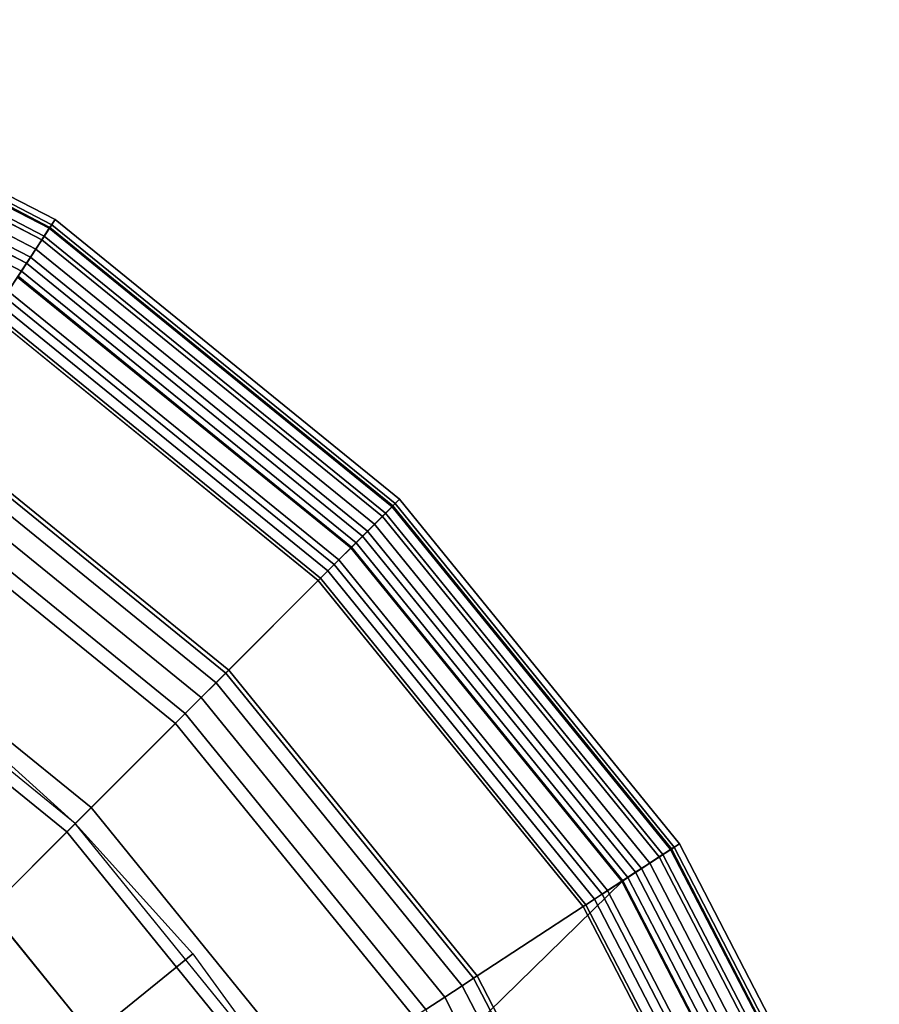
# Model space of a CAD drawing. Extents: x 0.033 to 0.103, y -0.191 to -0.09.
# Drawn here: x 0.087 to 0.101, y -0.124 to -0.108 of the extents above; entities that cross this region are included whole.
import ezdxf

# ---------------------------------------------------------------- set-up
doc = ezdxf.new("R2010")
doc.units = 0
doc.layers.add('L0_CHROM1', color=7, linetype='CONTINUOUS')
doc.layers.add('L1_GLAS', color=7, linetype='CONTINUOUS')

msp = doc.modelspace()

# ---------------------------------------------------------------- linework, layer by layer
at = {"layer": 'L0_CHROM1', "color": 253, "invisible_edges": 9}
for points in [[(0.086596, -0.111881, 0.001186), (0.080874, -0.107796, 0.001186), (0.080506, -0.108726, 0.001186), (0.086596, -0.111881, 0.001186)], [(0.080874, -0.107796, 0.001186), (0.086596, -0.111881, 0.001186), (0.087143, -0.111044, 0.001186), (0.080874, -0.107796, 0.001186)], [(0.086323, -0.112299, -0.108814), (0.080874, -0.107796, -0.108814), (0.087143, -0.111044, -0.108814), (0.086323, -0.112299, -0.108814)], [(0.080874, -0.107796, 0.001186), (0.087143, -0.111044, -0.108814), (0.080874, -0.107796, -0.108814), (0.080874, -0.107796, 0.001186)], [(0.087143, -0.111044, -0.108814), (0.080874, -0.107796, 0.001186), (0.087143, -0.111044, 0.001186), (0.087143, -0.111044, -0.108814)], [(0.080506, -0.108726, 0.001186), (0.086323, -0.112299, 0.000686), (0.086596, -0.111881, 0.001186), (0.080506, -0.108726, 0.001186)], [(0.087143, -0.111044, -0.108814), (0.091679, -0.11665, -0.108814), (0.086323, -0.112299, -0.108814), (0.087143, -0.111044, -0.108814)], [(0.092033, -0.116297, 0.001186), (0.087143, -0.111044, 0.001186), (0.086596, -0.111881, 0.001186), (0.092033, -0.116297, 0.001186)], [(0.087143, -0.111044, 0.001186), (0.092033, -0.116297, 0.001186), (0.09274, -0.11559, 0.001186), (0.087143, -0.111044, 0.001186)], [(0.091679, -0.11665, -0.108814), (0.087143, -0.111044, -0.108814), (0.09274, -0.11559, -0.108814), (0.091679, -0.11665, -0.108814)], [(0.087143, -0.111044, 0.001186), (0.09274, -0.11559, -0.108814), (0.087143, -0.111044, -0.108814), (0.087143, -0.111044, 0.001186)], [(0.09274, -0.11559, -0.108814), (0.087143, -0.111044, 0.001186), (0.09274, -0.11559, 0.001186), (0.09274, -0.11559, -0.108814)], [(0.091679, -0.11665, 0.000686), (0.086596, -0.111881, 0.001186), (0.086323, -0.112299, 0.000686), (0.091679, -0.11665, 0.000686)], [(0.086596, -0.111881, 0.001186), (0.091679, -0.11665, 0.000686), (0.092033, -0.116297, 0.001186), (0.086596, -0.111881, 0.001186)], [(0.091679, -0.11665, -0.108814), (0.086323, -0.112299, 0.000686), (0.086323, -0.112299, -0.108814), (0.091679, -0.11665, -0.108814)], [(0.086323, -0.112299, 0.000686), (0.091679, -0.11665, -0.108814), (0.091679, -0.11665, 0.000686), (0.086323, -0.112299, 0.000686)], [(0.09274, -0.11559, -0.108814), (0.09603, -0.122007, -0.108814), (0.091679, -0.11665, -0.108814), (0.09274, -0.11559, -0.108814)], [(0.096449, -0.121733, 0.001186), (0.09274, -0.11559, 0.001186), (0.092033, -0.116297, 0.001186), (0.096449, -0.121733, 0.001186)], [(0.09274, -0.11559, 0.001186), (0.096449, -0.121733, 0.001186), (0.097286, -0.121186, 0.001186), (0.09274, -0.11559, 0.001186)], [(0.09603, -0.122007, -0.108814), (0.09274, -0.11559, -0.108814), (0.097286, -0.121186, -0.108814), (0.09603, -0.122007, -0.108814)], [(0.097286, -0.121186, -0.108814), (0.09274, -0.11559, 0.001186), (0.097286, -0.121186, 0.001186), (0.097286, -0.121186, -0.108814)], [(0.09274, -0.11559, 0.001186), (0.097286, -0.121186, -0.108814), (0.09274, -0.11559, -0.108814), (0.09274, -0.11559, 0.001186)], [(0.09603, -0.122007, 0.000686), (0.092033, -0.116297, 0.001186), (0.091679, -0.11665, 0.000686), (0.09603, -0.122007, 0.000686)], [(0.092033, -0.116297, 0.001186), (0.09603, -0.122007, 0.000686), (0.096449, -0.121733, 0.001186), (0.092033, -0.116297, 0.001186)], [(0.091679, -0.11665, 0.000686), (0.09603, -0.122007, -0.108814), (0.09603, -0.122007, 0.000686), (0.091679, -0.11665, 0.000686)], [(0.09603, -0.122007, -0.108814), (0.091679, -0.11665, 0.000686), (0.091679, -0.11665, -0.108814), (0.09603, -0.122007, -0.108814)], [(0.097286, -0.121186, -0.108814), (0.099139, -0.128007, -0.108814), (0.09603, -0.122007, -0.108814), (0.097286, -0.121186, -0.108814)], [(0.099604, -0.127823, 0.001186), (0.097286, -0.121186, 0.001186), (0.096449, -0.121733, 0.001186), (0.099604, -0.127823, 0.001186)], [(0.097286, -0.121186, 0.001186), (0.099604, -0.127823, 0.001186), (0.100534, -0.127455, 0.001186), (0.097286, -0.121186, 0.001186)], [(0.099139, -0.128007, -0.108814), (0.097286, -0.121186, -0.108814), (0.100534, -0.127455, -0.108814), (0.099139, -0.128007, -0.108814)], [(0.100534, -0.127455, -0.108814), (0.097286, -0.121186, 0.001186), (0.100534, -0.127455, 0.001186), (0.100534, -0.127455, -0.108814)], [(0.097286, -0.121186, 0.001186), (0.100534, -0.127455, -0.108814), (0.097286, -0.121186, -0.108814), (0.097286, -0.121186, 0.001186)], [(0.099139, -0.128007, 0.000686), (0.096449, -0.121733, 0.001186), (0.09603, -0.122007, 0.000686), (0.099139, -0.128007, 0.000686)], [(0.096449, -0.121733, 0.001186), (0.099139, -0.128007, 0.000686), (0.099604, -0.127823, 0.001186), (0.096449, -0.121733, 0.001186)], [(0.09603, -0.122007, 0.000686), (0.099139, -0.128007, -0.108814), (0.099139, -0.128007, 0.000686), (0.09603, -0.122007, 0.000686)], [(0.099139, -0.128007, -0.108814), (0.09603, -0.122007, 0.000686), (0.09603, -0.122007, -0.108814), (0.099139, -0.128007, -0.108814)]]:
    msp.add_3dface(points, dxfattribs=at)
at = {"layer": 'L1_GLAS', "color": 8}
for points, invisible_edges in [([(0.08073, -0.108161, 0.014893), (0.08705, -0.111186, 0.014554), (0.080812, -0.107954, 0.014554), (0.08073, -0.108161, 0.014893)], 9), ([(0.080818, -0.107938, 0.00166), (0.086969, -0.111311, 0.001405), (0.080757, -0.108093, 0.001405), (0.080818, -0.107938, 0.00166)], 9), ([(0.080812, -0.107954, 0.014554), (0.087089, -0.111127, 0.014186), (0.080838, -0.107889, 0.014186), (0.080812, -0.107954, 0.014554)], 9), ([(0.087089, -0.111127, 0.014186), (0.080812, -0.107954, 0.014554), (0.08705, -0.111186, 0.014554), (0.087089, -0.111127, 0.014186)], 9), ([(0.080838, -0.107889, 0.001936), (0.08706, -0.111171, 0.00166), (0.080818, -0.107938, 0.00166), (0.080838, -0.107889, 0.001936)], 9), ([(0.086969, -0.111311, 0.001405), (0.080818, -0.107938, 0.00166), (0.08706, -0.111171, 0.00166), (0.086969, -0.111311, 0.001405)], 9), ([(0.080838, -0.107889, 0.014186), (0.087089, -0.111127, 0.001936), (0.080838, -0.107889, 0.001936), (0.080838, -0.107889, 0.014186)], 9), ([(0.087089, -0.111127, 0.001936), (0.080838, -0.107889, 0.014186), (0.087089, -0.111127, 0.014186), (0.087089, -0.111127, 0.001936)], 9), ([(0.08706, -0.111171, 0.00166), (0.080838, -0.107889, 0.001936), (0.087089, -0.111127, 0.001936), (0.08706, -0.111171, 0.00166)], 9), ([(0.080757, -0.108093, 0.001405), (0.086829, -0.111524, 0.001238), (0.080663, -0.108329, 0.001238), (0.080757, -0.108093, 0.001405)], 9), ([(0.086829, -0.111524, 0.001238), (0.080757, -0.108093, 0.001405), (0.086969, -0.111311, 0.001405), (0.086829, -0.111524, 0.001238)], 9), ([(0.086743, -0.111656, 0.015115), (0.08073, -0.108161, 0.014893), (0.080605, -0.108476, 0.015115), (0.086743, -0.111656, 0.015115)], 9), ([(0.08705, -0.111186, 0.014554), (0.08073, -0.108161, 0.014893), (0.086928, -0.111372, 0.014893), (0.08705, -0.111186, 0.014554)], 9), ([(0.08073, -0.108161, 0.014893), (0.086743, -0.111656, 0.015115), (0.086928, -0.111372, 0.014893), (0.08073, -0.108161, 0.014893)], 9), ([(0.080663, -0.108329, 0.001238), (0.086678, -0.111755, 0.001186), (0.080562, -0.108586, 0.001186), (0.080663, -0.108329, 0.001238)], 9), ([(0.080605, -0.108476, 0.015115), (0.086542, -0.111964, 0.015186), (0.086743, -0.111656, 0.015115), (0.080605, -0.108476, 0.015115)], 9), ([(0.086678, -0.111755, 0.001186), (0.080663, -0.108329, 0.001238), (0.086829, -0.111524, 0.001238), (0.086678, -0.111755, 0.001186)], 9), ([(0.086533, -0.111978, 0.001186), (0.080562, -0.108586, 0.001186), (0.086678, -0.111755, 0.001186), (0.086533, -0.111978, 0.001186)], 9), ([(0.086928, -0.111372, 0.014893), (0.092619, -0.11571, 0.014554), (0.08705, -0.111186, 0.014554), (0.086928, -0.111372, 0.014893)], 9), ([(0.08706, -0.111171, 0.00166), (0.092514, -0.115816, 0.001405), (0.086969, -0.111311, 0.001405), (0.08706, -0.111171, 0.00166)], 9), ([(0.08705, -0.111186, 0.014554), (0.092669, -0.11566, 0.014186), (0.087089, -0.111127, 0.014186), (0.08705, -0.111186, 0.014554)], 9), ([(0.092669, -0.11566, 0.014186), (0.08705, -0.111186, 0.014554), (0.092619, -0.11571, 0.014554), (0.092669, -0.11566, 0.014186)], 9), ([(0.087089, -0.111127, 0.001936), (0.092632, -0.115698, 0.00166), (0.08706, -0.111171, 0.00166), (0.087089, -0.111127, 0.001936)], 9), ([(0.092514, -0.115816, 0.001405), (0.08706, -0.111171, 0.00166), (0.092632, -0.115698, 0.00166), (0.092514, -0.115816, 0.001405)], 9), ([(0.087089, -0.111127, 0.014186), (0.092669, -0.11566, 0.001936), (0.087089, -0.111127, 0.001936), (0.087089, -0.111127, 0.014186)], 9), ([(0.092669, -0.11566, 0.001936), (0.087089, -0.111127, 0.014186), (0.092669, -0.11566, 0.014186), (0.092669, -0.11566, 0.001936)], 9), ([(0.092632, -0.115698, 0.00166), (0.087089, -0.111127, 0.001936), (0.092669, -0.11566, 0.001936), (0.092632, -0.115698, 0.00166)], 9), ([(0.086969, -0.111311, 0.001405), (0.092334, -0.115995, 0.001238), (0.086829, -0.111524, 0.001238), (0.086969, -0.111311, 0.001405)], 9), ([(0.092334, -0.115995, 0.001238), (0.086969, -0.111311, 0.001405), (0.092514, -0.115816, 0.001405), (0.092334, -0.115995, 0.001238)], 9), ([(0.092222, -0.116107, 0.015115), (0.086928, -0.111372, 0.014893), (0.086743, -0.111656, 0.015115), (0.092222, -0.116107, 0.015115)], 9), ([(0.092619, -0.11571, 0.014554), (0.086928, -0.111372, 0.014893), (0.092462, -0.115867, 0.014893), (0.092619, -0.11571, 0.014554)], 9), ([(0.086928, -0.111372, 0.014893), (0.092222, -0.116107, 0.015115), (0.092462, -0.115867, 0.014893), (0.086928, -0.111372, 0.014893)], 9), ([(0.091962, -0.116367, 0.015186), (0.086743, -0.111656, 0.015115), (0.086542, -0.111964, 0.015186), (0.091962, -0.116367, 0.015186)], 9), ([(0.086829, -0.111524, 0.001238), (0.092139, -0.116191, 0.001186), (0.086678, -0.111755, 0.001186), (0.086829, -0.111524, 0.001238)], 9), ([(0.086743, -0.111656, 0.015115), (0.091962, -0.116367, 0.015186), (0.092222, -0.116107, 0.015115), (0.086743, -0.111656, 0.015115)], 9), ([(0.092139, -0.116191, 0.001186), (0.086829, -0.111524, 0.001238), (0.092334, -0.115995, 0.001238), (0.092139, -0.116191, 0.001186)], 9), ([(0.086678, -0.111755, 0.001186), (0.091951, -0.116379, 0.001186), (0.086533, -0.111978, 0.001186), (0.086678, -0.111755, 0.001186)], 9), ([(0.091951, -0.116379, 0.001186), (0.086678, -0.111755, 0.001186), (0.092139, -0.116191, 0.001186), (0.091951, -0.116379, 0.001186)], 9), ([(0.086542, -0.111964, 0.015186), (0.080012, -0.128318, 0.015186), (0.091962, -0.116367, 0.015186), (0.086542, -0.111964, 0.015186)], 9), ([(0.086533, -0.111978, 0.001186), (0.091755, -0.116574, 0.001133), (0.086382, -0.112209, 0.001133), (0.086533, -0.111978, 0.001186)], 9), ([(0.091755, -0.116574, 0.001133), (0.086533, -0.111978, 0.001186), (0.091951, -0.116379, 0.001186), (0.091755, -0.116574, 0.001133)], 9), ([(0.086382, -0.112209, 0.001133), (0.091576, -0.116754, 0.000966), (0.086242, -0.112422, 0.000966), (0.086382, -0.112209, 0.001133)], 9), ([(0.091576, -0.116754, 0.000966), (0.086382, -0.112209, 0.001133), (0.091755, -0.116574, 0.001133), (0.091576, -0.116754, 0.000966)], 9), ([(0.086242, -0.112422, 0.000966), (0.091457, -0.116872, 0.000712), (0.086151, -0.112561, 0.000712), (0.086242, -0.112422, 0.000966)], 9), ([(0.091457, -0.116872, 0.000712), (0.086242, -0.112422, 0.000966), (0.091576, -0.116754, 0.000966), (0.091457, -0.116872, 0.000712)], 9), ([(0.086122, -0.112605, 0.000452), (0.089966, -0.118364, -0.093836), (0.084997, -0.114327, -0.093836), (0.086122, -0.112605, 0.000452)], 9), ([(0.086151, -0.112561, 0.000712), (0.09142, -0.116909, 0.000452), (0.086122, -0.112605, 0.000452), (0.086151, -0.112561, 0.000712)], 9), ([(0.089966, -0.118364, -0.093836), (0.086122, -0.112605, 0.000452), (0.09142, -0.116909, 0.000452), (0.089966, -0.118364, -0.093836)], 9), ([(0.09142, -0.116909, 0.000452), (0.086151, -0.112561, 0.000712), (0.091457, -0.116872, 0.000712), (0.09142, -0.116909, 0.000452)], 9), ([(0.084958, -0.114386, -0.094182), (0.089759, -0.118571, -0.094521), (0.084836, -0.114572, -0.094521), (0.084958, -0.114386, -0.094182)], 9), ([(0.084997, -0.114327, -0.093836), (0.089916, -0.118413, -0.094182), (0.084958, -0.114386, -0.094182), (0.084997, -0.114327, -0.093836)], 9), ([(0.089759, -0.118571, -0.094521), (0.084958, -0.114386, -0.094182), (0.089916, -0.118413, -0.094182), (0.089759, -0.118571, -0.094521)], 9), ([(0.089916, -0.118413, -0.094182), (0.084997, -0.114327, -0.093836), (0.089966, -0.118364, -0.093836), (0.089916, -0.118413, -0.094182)], 9), ([(0.084836, -0.114572, -0.094521), (0.089519, -0.118811, -0.094744), (0.084651, -0.114856, -0.094744), (0.084836, -0.114572, -0.094521)], 9), ([(0.089519, -0.118811, -0.094744), (0.084836, -0.114572, -0.094521), (0.089759, -0.118571, -0.094521), (0.089519, -0.118811, -0.094744)], 9), ([(0.084651, -0.114856, -0.094744), (0.089259, -0.119071, -0.094814), (0.084449, -0.115164, -0.094814), (0.084651, -0.114856, -0.094744)], 9), ([(0.089259, -0.119071, -0.094814), (0.084651, -0.114856, -0.094744), (0.089519, -0.118811, -0.094744), (0.089259, -0.119071, -0.094814)], 9), ([(0.084449, -0.115164, -0.094814), (0.087472, -0.120858, -0.094814), (0.083067, -0.117279, -0.094814), (0.084449, -0.115164, -0.094814)], 9), ([(0.087472, -0.120858, -0.094814), (0.084449, -0.115164, -0.094814), (0.089259, -0.119071, -0.094814), (0.087472, -0.120858, -0.094814)], 9), ([(0.076476, -0.131853, 0.011686), (0.084325, -0.115354, 0.011686), (0.089098, -0.119231, 0.011686), (0.076476, -0.131853, 0.011686)], 9), ([(0.08773, -0.120599, -0.076989), (0.084325, -0.115354, 0.011686), (0.083267, -0.116974, -0.076989), (0.08773, -0.120599, -0.076989)], 9), ([(0.084325, -0.115354, 0.011686), (0.08773, -0.120599, -0.076989), (0.089098, -0.119231, 0.011686), (0.084325, -0.115354, 0.011686)], 9), ([(0.092619, -0.11571, 0.014554), (0.097202, -0.121241, 0.014186), (0.092669, -0.11566, 0.014186), (0.092619, -0.11571, 0.014554)], 9), ([(0.097202, -0.121241, 0.001936), (0.092632, -0.115698, 0.00166), (0.092669, -0.11566, 0.001936), (0.097202, -0.121241, 0.001936)], 9), ([(0.097202, -0.121241, 0.001936), (0.092669, -0.11566, 0.014186), (0.097202, -0.121241, 0.014186), (0.097202, -0.121241, 0.001936)], 9), ([(0.092669, -0.11566, 0.014186), (0.097202, -0.121241, 0.001936), (0.092669, -0.11566, 0.001936), (0.092669, -0.11566, 0.014186)], 9), ([(0.092514, -0.115816, 0.001405), (0.096806, -0.1215, 0.001238), (0.092334, -0.115995, 0.001238), (0.092514, -0.115816, 0.001405)], 9), ([(0.092462, -0.115867, 0.014893), (0.097143, -0.121279, 0.014554), (0.092619, -0.11571, 0.014554), (0.092462, -0.115867, 0.014893)], 9), ([(0.097158, -0.12127, 0.00166), (0.092514, -0.115816, 0.001405), (0.092632, -0.115698, 0.00166), (0.097158, -0.12127, 0.00166)], 9), ([(0.092514, -0.115816, 0.001405), (0.097158, -0.12127, 0.00166), (0.097018, -0.121361, 0.001405), (0.092514, -0.115816, 0.001405)], 9), ([(0.096806, -0.1215, 0.001238), (0.092514, -0.115816, 0.001405), (0.097018, -0.121361, 0.001405), (0.096806, -0.1215, 0.001238)], 9), ([(0.097202, -0.121241, 0.014186), (0.092619, -0.11571, 0.014554), (0.097143, -0.121279, 0.014554), (0.097202, -0.121241, 0.014186)], 9), ([(0.092632, -0.115698, 0.00166), (0.097202, -0.121241, 0.001936), (0.097158, -0.12127, 0.00166), (0.092632, -0.115698, 0.00166)], 9), ([(0.092334, -0.115995, 0.001238), (0.096575, -0.121651, 0.001186), (0.092139, -0.116191, 0.001186), (0.092334, -0.115995, 0.001238)], 9), ([(0.096673, -0.121587, 0.015115), (0.092462, -0.115867, 0.014893), (0.092222, -0.116107, 0.015115), (0.096673, -0.121587, 0.015115)], 9), ([(0.096575, -0.121651, 0.001186), (0.092334, -0.115995, 0.001238), (0.096806, -0.1215, 0.001238), (0.096575, -0.121651, 0.001186)], 9), ([(0.097143, -0.121279, 0.014554), (0.092462, -0.115867, 0.014893), (0.096957, -0.121401, 0.014893), (0.097143, -0.121279, 0.014554)], 9), ([(0.092462, -0.115867, 0.014893), (0.096673, -0.121587, 0.015115), (0.096957, -0.121401, 0.014893), (0.092462, -0.115867, 0.014893)], 9), ([(0.096365, -0.121788, 0.015186), (0.092222, -0.116107, 0.015115), (0.091962, -0.116367, 0.015186), (0.096365, -0.121788, 0.015186)], 9), ([(0.092222, -0.116107, 0.015115), (0.096365, -0.121788, 0.015186), (0.096673, -0.121587, 0.015115), (0.092222, -0.116107, 0.015115)], 9), ([(0.092139, -0.116191, 0.001186), (0.096352, -0.121797, 0.001186), (0.091951, -0.116379, 0.001186), (0.092139, -0.116191, 0.001186)], 9), ([(0.096352, -0.121797, 0.001186), (0.092139, -0.116191, 0.001186), (0.096575, -0.121651, 0.001186), (0.096352, -0.121797, 0.001186)], 9), ([(0.083798, -0.134081, 0.015186), (0.091962, -0.116367, 0.015186), (0.080012, -0.128318, 0.015186), (0.083798, -0.134081, 0.015186)], 9), ([(0.091962, -0.116367, 0.015186), (0.083798, -0.134081, 0.015186), (0.096365, -0.121788, 0.015186), (0.091962, -0.116367, 0.015186)], 9), ([(0.091951, -0.116379, 0.001186), (0.096121, -0.121948, 0.001133), (0.091755, -0.116574, 0.001133), (0.091951, -0.116379, 0.001186)], 9), ([(0.096121, -0.121948, 0.001133), (0.091951, -0.116379, 0.001186), (0.096352, -0.121797, 0.001186), (0.096121, -0.121948, 0.001133)], 9), ([(0.091755, -0.116574, 0.001133), (0.095908, -0.122087, 0.000966), (0.091576, -0.116754, 0.000966), (0.091755, -0.116574, 0.001133)], 9), ([(0.095908, -0.122087, 0.000966), (0.091755, -0.116574, 0.001133), (0.096121, -0.121948, 0.001133), (0.095908, -0.122087, 0.000966)], 9), ([(0.095908, -0.122087, 0.000966), (0.091457, -0.116872, 0.000712), (0.091576, -0.116754, 0.000966), (0.095908, -0.122087, 0.000966)], 9), ([(0.095724, -0.122207, 0.000452), (0.089966, -0.118364, -0.093836), (0.09142, -0.116909, 0.000452), (0.095724, -0.122207, 0.000452)], 9), ([(0.095768, -0.122178, 0.000712), (0.09142, -0.116909, 0.000452), (0.091457, -0.116872, 0.000712), (0.095768, -0.122178, 0.000712)], 9), ([(0.09142, -0.116909, 0.000452), (0.095768, -0.122178, 0.000712), (0.095724, -0.122207, 0.000452), (0.09142, -0.116909, 0.000452)], 9), ([(0.091457, -0.116872, 0.000712), (0.095908, -0.122087, 0.000966), (0.095768, -0.122178, 0.000712), (0.091457, -0.116872, 0.000712)], 9), ([(0.087334, -0.120995, -0.079759), (0.083267, -0.116974, -0.076989), (0.08296, -0.117442, -0.079759), (0.087334, -0.120995, -0.079759)], 9), ([(0.083267, -0.116974, -0.076989), (0.087334, -0.120995, -0.079759), (0.08773, -0.120599, -0.076989), (0.083267, -0.116974, -0.076989)], 9), ([(0.08296, -0.117442, -0.079759), (0.086075, -0.122255, -0.082471), (0.087334, -0.120995, -0.079759), (0.08296, -0.117442, -0.079759)], 9), ([(0.094002, -0.123333, -0.093836), (0.089916, -0.118413, -0.094182), (0.089966, -0.118364, -0.093836), (0.094002, -0.123333, -0.093836)], 9), ([(0.089966, -0.118364, -0.093836), (0.095724, -0.122207, 0.000452), (0.094002, -0.123333, -0.093836), (0.089966, -0.118364, -0.093836)], 9), ([(0.093944, -0.123371, -0.094182), (0.089759, -0.118571, -0.094521), (0.089916, -0.118413, -0.094182), (0.093944, -0.123371, -0.094182)], 9), ([(0.089916, -0.118413, -0.094182), (0.094002, -0.123333, -0.093836), (0.093944, -0.123371, -0.094182), (0.089916, -0.118413, -0.094182)], 9), ([(0.089759, -0.118571, -0.094521), (0.093473, -0.123679, -0.094744), (0.089519, -0.118811, -0.094744), (0.089759, -0.118571, -0.094521)], 9), ([(0.089759, -0.118571, -0.094521), (0.093944, -0.123371, -0.094182), (0.093757, -0.123493, -0.094521), (0.089759, -0.118571, -0.094521)], 9), ([(0.093473, -0.123679, -0.094744), (0.089759, -0.118571, -0.094521), (0.093757, -0.123493, -0.094521), (0.093473, -0.123679, -0.094744)], 9), ([(0.089519, -0.118811, -0.094744), (0.093165, -0.12388, -0.094814), (0.089259, -0.119071, -0.094814), (0.089519, -0.118811, -0.094744)], 9), ([(0.093165, -0.12388, -0.094814), (0.089519, -0.118811, -0.094744), (0.093473, -0.123679, -0.094744), (0.093165, -0.12388, -0.094814)], 9), ([(0.077668, -0.130661, -0.094061), (0.085356, -0.11895, -0.094814), (0.087472, -0.120858, -0.094814), (0.077668, -0.130661, -0.094061)], 9), ([(0.089259, -0.119071, -0.094814), (0.09105, -0.125263, -0.094814), (0.087472, -0.120858, -0.094814), (0.089259, -0.119071, -0.094814)], 9), ([(0.09105, -0.125263, -0.094814), (0.089259, -0.119071, -0.094814), (0.093165, -0.12388, -0.094814), (0.09105, -0.125263, -0.094814)], 9), ([(0.089098, -0.119231, 0.011686), (0.079149, -0.135921, 0.011686), (0.076476, -0.131853, 0.011686), (0.089098, -0.119231, 0.011686)], 9), ([(0.079149, -0.135921, 0.011686), (0.089098, -0.119231, 0.011686), (0.092975, -0.124004, 0.011686), (0.079149, -0.135921, 0.011686)], 9), ([(0.08773, -0.120599, -0.076989), (0.092975, -0.124004, 0.011686), (0.089098, -0.119231, 0.011686), (0.08773, -0.120599, -0.076989)], 9), ([(0.087334, -0.120995, -0.079759), (0.091356, -0.125063, -0.076989), (0.08773, -0.120599, -0.076989), (0.087334, -0.120995, -0.079759)], 9), ([(0.092975, -0.124004, 0.011686), (0.08773, -0.120599, -0.076989), (0.091356, -0.125063, -0.076989), (0.092975, -0.124004, 0.011686)], 9), ([(0.087472, -0.120858, -0.094814), (0.078156, -0.131175, -0.094061), (0.077668, -0.130661, -0.094061), (0.087472, -0.120858, -0.094814)], 9), ([(0.078156, -0.131175, -0.094061), (0.087472, -0.120858, -0.094814), (0.078616, -0.131712, -0.094061), (0.078156, -0.131175, -0.094061)], 11), ([(0.078616, -0.131712, -0.094061), (0.087472, -0.120858, -0.094814), (0.08938, -0.122974, -0.094814), (0.078616, -0.131712, -0.094061)], 9), ([(0.086075, -0.122255, -0.082471), (0.090887, -0.125369, -0.079759), (0.087334, -0.120995, -0.079759), (0.086075, -0.122255, -0.082471)], 9), ([(0.091356, -0.125063, -0.076989), (0.087334, -0.120995, -0.079759), (0.090887, -0.125369, -0.079759), (0.091356, -0.125063, -0.076989)], 9), ([(0.100392, -0.127511, 0.00166), (0.097018, -0.121361, 0.001405), (0.097158, -0.12127, 0.00166), (0.100392, -0.127511, 0.00166)], 9), ([(0.097143, -0.121279, 0.014554), (0.100441, -0.127492, 0.014186), (0.097202, -0.121241, 0.014186), (0.097143, -0.121279, 0.014554)], 9), ([(0.100441, -0.127492, 0.001936), (0.097158, -0.12127, 0.00166), (0.097202, -0.121241, 0.001936), (0.100441, -0.127492, 0.001936)], 9), ([(0.097158, -0.12127, 0.00166), (0.100441, -0.127492, 0.001936), (0.100392, -0.127511, 0.00166), (0.097158, -0.12127, 0.00166)], 9), ([(0.100441, -0.127492, 0.001936), (0.097202, -0.121241, 0.014186), (0.100441, -0.127492, 0.014186), (0.100441, -0.127492, 0.001936)], 9), ([(0.097202, -0.121241, 0.014186), (0.100441, -0.127492, 0.001936), (0.097202, -0.121241, 0.001936), (0.097202, -0.121241, 0.014186)], 9), ([(0.099853, -0.127724, 0.015115), (0.096957, -0.121401, 0.014893), (0.096673, -0.121587, 0.015115), (0.099853, -0.127724, 0.015115)], 9), ([(0.097018, -0.121361, 0.001405), (0.1, -0.127666, 0.001238), (0.096806, -0.1215, 0.001238), (0.097018, -0.121361, 0.001405)], 9), ([(0.096957, -0.121401, 0.014893), (0.100375, -0.127518, 0.014554), (0.097143, -0.121279, 0.014554), (0.096957, -0.121401, 0.014893)], 9), ([(0.100375, -0.127518, 0.014554), (0.096957, -0.121401, 0.014893), (0.100168, -0.1276, 0.014893), (0.100375, -0.127518, 0.014554)], 9), ([(0.096957, -0.121401, 0.014893), (0.099853, -0.127724, 0.015115), (0.100168, -0.1276, 0.014893), (0.096957, -0.121401, 0.014893)], 9), ([(0.097018, -0.121361, 0.001405), (0.100392, -0.127511, 0.00166), (0.100236, -0.127573, 0.001405), (0.097018, -0.121361, 0.001405)], 9), ([(0.1, -0.127666, 0.001238), (0.097018, -0.121361, 0.001405), (0.100236, -0.127573, 0.001405), (0.1, -0.127666, 0.001238)], 9), ([(0.100441, -0.127492, 0.014186), (0.097143, -0.121279, 0.014554), (0.100375, -0.127518, 0.014554), (0.100441, -0.127492, 0.014186)], 9), ([(0.099511, -0.12786, 0.015186), (0.096673, -0.121587, 0.015115), (0.096365, -0.121788, 0.015186), (0.099511, -0.12786, 0.015186)], 9), ([(0.096806, -0.1215, 0.001238), (0.099743, -0.127768, 0.001186), (0.096575, -0.121651, 0.001186), (0.096806, -0.1215, 0.001238)], 9), ([(0.096673, -0.121587, 0.015115), (0.099511, -0.12786, 0.015186), (0.099853, -0.127724, 0.015115), (0.096673, -0.121587, 0.015115)], 9), ([(0.099743, -0.127768, 0.001186), (0.096806, -0.1215, 0.001238), (0.1, -0.127666, 0.001238), (0.099743, -0.127768, 0.001186)], 9), ([(0.096575, -0.121651, 0.001186), (0.099496, -0.127866, 0.001186), (0.096352, -0.121797, 0.001186), (0.096575, -0.121651, 0.001186)], 9), ([(0.099496, -0.127866, 0.001186), (0.096575, -0.121651, 0.001186), (0.099743, -0.127768, 0.001186), (0.099496, -0.127866, 0.001186)], 9), ([(0.099511, -0.12786, 0.015186), (0.096365, -0.121788, 0.015186), (0.083798, -0.134081, 0.015186), (0.099511, -0.12786, 0.015186)], 8), ([(0.096352, -0.121797, 0.001186), (0.099239, -0.127968, 0.001133), (0.096121, -0.121948, 0.001133), (0.096352, -0.121797, 0.001186)], 9), ([(0.099239, -0.127968, 0.001133), (0.096352, -0.121797, 0.001186), (0.099496, -0.127866, 0.001186), (0.099239, -0.127968, 0.001133)], 9), ([(0.096121, -0.121948, 0.001133), (0.099003, -0.128061, 0.000966), (0.095908, -0.122087, 0.000966), (0.096121, -0.121948, 0.001133)], 9), ([(0.099003, -0.128061, 0.000966), (0.096121, -0.121948, 0.001133), (0.099239, -0.127968, 0.001133), (0.099003, -0.128061, 0.000966)], 9), ([(0.098799, -0.128142, 0.000452), (0.094002, -0.123333, -0.093836), (0.095724, -0.122207, 0.000452), (0.098799, -0.128142, 0.000452)], 9), ([(0.098848, -0.128123, 0.000712), (0.095724, -0.122207, 0.000452), (0.095768, -0.122178, 0.000712), (0.098848, -0.128123, 0.000712)], 9), ([(0.095724, -0.122207, 0.000452), (0.098848, -0.128123, 0.000712), (0.098799, -0.128142, 0.000452), (0.095724, -0.122207, 0.000452)], 9), ([(0.099003, -0.128061, 0.000966), (0.095768, -0.122178, 0.000712), (0.095908, -0.122087, 0.000966), (0.099003, -0.128061, 0.000966)], 9), ([(0.095768, -0.122178, 0.000712), (0.099003, -0.128061, 0.000966), (0.098848, -0.128123, 0.000712), (0.095768, -0.122178, 0.000712)], 9), ([(0.087126, -0.127828, -0.084253), (0.086075, -0.122255, -0.082471), (0.084157, -0.124173, -0.084253), (0.087126, -0.127828, -0.084253)], 9), ([(0.090887, -0.125369, -0.079759), (0.086075, -0.122255, -0.082471), (0.089396, -0.126344, -0.082471), (0.090887, -0.125369, -0.079759)], 9), ([(0.086075, -0.122255, -0.082471), (0.087126, -0.127828, -0.084253), (0.089396, -0.126344, -0.082471), (0.086075, -0.122255, -0.082471)], 9), ([(0.08938, -0.122974, -0.094814), (0.079047, -0.132271, -0.094061), (0.078616, -0.131712, -0.094061), (0.08938, -0.122974, -0.094814)], 9), ([(0.079047, -0.132271, -0.094061), (0.08938, -0.122974, -0.094814), (0.079446, -0.132849, -0.094061), (0.079047, -0.132271, -0.094061)], 11), ([(0.079446, -0.132849, -0.094061), (0.08938, -0.122974, -0.094814), (0.09105, -0.125263, -0.094814), (0.079446, -0.132849, -0.094061)], 9), ([(0.096886, -0.128899, -0.093836), (0.093944, -0.123371, -0.094182), (0.094002, -0.123333, -0.093836), (0.096886, -0.128899, -0.093836)], 9), ([(0.094002, -0.123333, -0.093836), (0.098799, -0.128142, 0.000452), (0.096886, -0.128899, -0.093836), (0.094002, -0.123333, -0.093836)], 9), ([(0.093757, -0.123493, -0.094521), (0.096298, -0.129132, -0.094744), (0.093473, -0.123679, -0.094744), (0.093757, -0.123493, -0.094521)], 9), ([(0.096821, -0.128925, -0.094182), (0.093757, -0.123493, -0.094521), (0.093944, -0.123371, -0.094182), (0.096821, -0.128925, -0.094182)], 9), ([(0.093757, -0.123493, -0.094521), (0.096821, -0.128925, -0.094182), (0.096614, -0.129007, -0.094521), (0.093757, -0.123493, -0.094521)], 9), ([(0.096298, -0.129132, -0.094744), (0.093757, -0.123493, -0.094521), (0.096614, -0.129007, -0.094521), (0.096298, -0.129132, -0.094744)], 9), ([(0.093944, -0.123371, -0.094182), (0.096886, -0.128899, -0.093836), (0.096821, -0.128925, -0.094182), (0.093944, -0.123371, -0.094182)], 9), ([(0.093473, -0.123679, -0.094744), (0.095956, -0.129267, -0.094814), (0.093165, -0.12388, -0.094814), (0.093473, -0.123679, -0.094744)], 9), ([(0.095956, -0.129267, -0.094814), (0.093473, -0.123679, -0.094744), (0.096298, -0.129132, -0.094744), (0.095956, -0.129267, -0.094814)], 9)]:
    msp.add_3dface(points, dxfattribs=dict(at, invisible_edges=invisible_edges))

doc.saveas('drawing.dxf')
